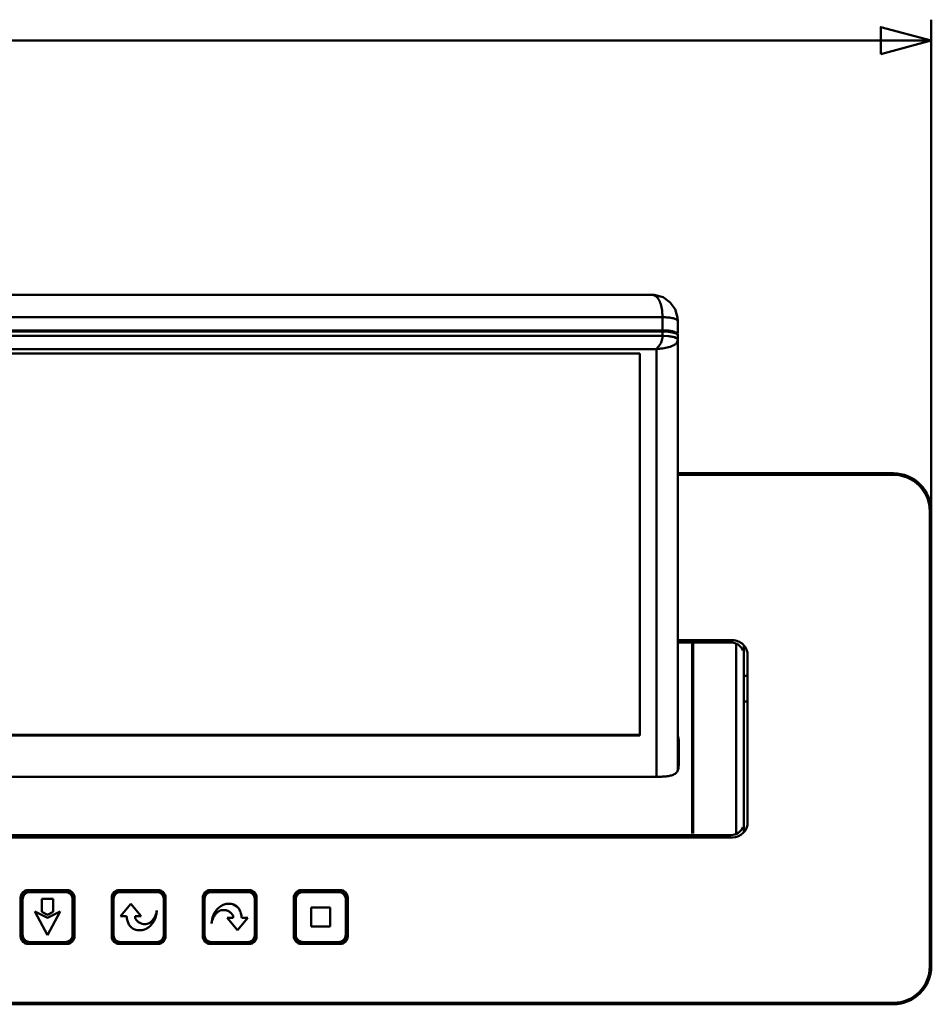
# Model space of a CAD drawing. Units: centimetres. Extents: x -201 to 75, y -95 to 95.
# Drawn here: x 7 to 19, y -35 to -22 of the extents above; entities that cross this region are included whole.
import ezdxf

# ---------------------------------------------------------------- set-up
doc = ezdxf.new("R2010")
doc.units = ezdxf.units.CM
doc.header["$MEASUREMENT"] = 0
doc.layers.add('layer 1', color=7, linetype='Continuous')

msp = doc.modelspace()

# ---------------------------------------------------------------- linework, layer by layer
at = {"layer": 'layer 1', "color": 250, "lineweight": 50}
for points in [[(19.36817, -30.70044), (19.36817, -30.70044), (19.36817, -22.05738), (19.36817, -22.05738)], [(2.01148, -22.33238), (2.01148, -22.33238), (19.36817, -22.33238), (19.36817, -22.33238)]]:
    msp.add_open_spline(points, degree=3, dxfattribs=at)
msp.add_open_spline([(18.70154, -22.511), (18.70154, -22.511), (19.36817, -22.33238), (19.36817, -22.33238), (19.36817, -22.33238), (19.36817, -22.33238), (18.70154, -22.15375), (18.70154, -22.15375), (18.70154, -22.15375), (18.70154, -22.15375), (18.70154, -22.511), (18.70154, -22.511)], degree=3, knots=[0, 0, 0, 0, 0.25, 0.25, 0.25, 0.25, 0.5, 0.5, 0.5, 0.5, 1, 1, 1, 1], dxfattribs=at)
at = {"layer": 'layer 1', "lineweight": 50}
for points in [[(-19.14152, -25.68219), (-19.14152, -25.68219), (15.67798, -25.68219), (15.67798, -25.68219)], [(15.82017, -25.88786), (15.82017, -25.88786), (15.82617, -25.97867), (15.82617, -25.97867)], [(-19.28983, -25.97867), (-19.28983, -25.97867), (15.82617, -25.97867), (15.82617, -25.97867)], [(15.82617, -26.15253), (15.82617, -26.15253), (15.82617, -25.97867), (15.82617, -25.97867)], [(16.02617, -26.0303), (16.02617, -26.0303), (16.02617, -26.03043), (16.02617, -26.03043)], [(16.02617, -26.19147), (16.02617, -26.19147), (16.02617, -26.03043), (16.02617, -26.03043)], [(-19.28983, -26.15253), (-19.28983, -26.15253), (15.82617, -26.15253), (15.82617, -26.15253)], [(-19.28983, -26.16702), (-19.28983, -26.16702), (15.82617, -26.16702), (15.82617, -26.16702)], [(15.90271, -26.15647), (15.90271, -26.15647), (15.82617, -26.15253), (15.82617, -26.15253)], [(15.82617, -26.22498), (15.82617, -26.22498), (15.82617, -26.15642), (15.82617, -26.15642)], [(15.82617, -26.16702), (15.82617, -26.16702), (15.88683, -26.16946), (15.88683, -26.16946)], [(15.88235, -26.15868), (15.88235, -26.15868), (15.92125, -26.16324), (15.92125, -26.16324)], [(15.92126, -26.17327), (15.90982, -26.17168), (15.89834, -26.17041), (15.88683, -26.16946)], [(15.92128, -26.15889), (15.91511, -26.15798), (15.90891, -26.15717), (15.90271, -26.15647)], [(15.93431, -26.16545), (15.92997, -26.16465), (15.92561, -26.16391), (15.92125, -26.16324)], [(15.94299, -26.17678), (15.93577, -26.17545), (15.92853, -26.17428), (15.92126, -26.17327)], [(15.96759, -26.1677), (15.95229, -26.16411), (15.93684, -26.16117), (15.92128, -26.15889)], [(16.01095, -26.18449), (15.99797, -26.17601), (15.98268, -26.17124), (15.96759, -26.1677)], [(16.02617, -26.2043), (16.02617, -26.19597), (16.01792, -26.18904), (16.01095, -26.18449)], [(16.0195, -26.2043), (16.0195, -26.2043), (16.02145, -26.2064), (16.02145, -26.2064)], [(16.02145, -26.2064), (16.02145, -26.2064), (16.02617, -26.21879), (16.02617, -26.21879)], [(16.02617, -31.9514), (16.02617, -31.9514), (16.02617, -26.2043), (16.02617, -26.2043)], [(15.82617, -26.22498), (15.82617, -26.22498), (-19.28983, -26.22498), (-19.28983, -26.22498)], [(15.82617, -26.22498), (15.82617, -26.22498), (15.90257, -26.2289), (15.90257, -26.2289)], [(15.9131, -26.23019), (15.90959, -26.22973), (15.90608, -26.2293), (15.90257, -26.2289)], [(15.96758, -26.24014), (15.94959, -26.23592), (15.93141, -26.23261), (15.9131, -26.23019)], [(15.96758, -26.24014), (15.96758, -26.24014), (15.98373, -26.24443), (15.98373, -26.24443)], [(15.98373, -26.24443), (15.98373, -26.24443), (16.00689, -26.25443), (16.00689, -26.25443)], [(16.01099, -26.25696), (16.00965, -26.25608), (16.00828, -26.25524), (16.00689, -26.25443)], [(16.01099, -26.25696), (16.01795, -26.26151), (16.02617, -26.26843), (16.02617, -26.27674)], [(15.74517, -26.39913), (15.74517, -26.39913), (-19.20883, -26.39913), (-19.20883, -26.39913)], [(15.52617, -26.45581), (15.52617, -26.45581), (-18.98983, -26.45581), (-18.98983, -26.45581)], [(15.52617, -31.49217), (15.52617, -31.49217), (15.52617, -26.45581), (15.52617, -26.45581)], [(15.74517, -32.03738), (15.74517, -32.03738), (15.74517, -26.39913), (15.74517, -26.39913)], [(18.86817, -28.03677), (18.86817, -28.03677), (16.02617, -28.03677), (16.02617, -28.03677)], [(18.86817, -28.05677), (18.86817, -28.05677), (16.02617, -28.05677), (16.02617, -28.05677)], [(18.86817, -28.05677), (18.86817, -28.05677), (18.86817, -28.03677), (18.86817, -28.03677)], [(19.34817, -28.53677), (19.34817, -28.53677), (19.36817, -28.53677), (19.36817, -28.53677)], [(19.34817, -34.53677), (19.34817, -34.53677), (19.34817, -28.53677), (19.34817, -28.53677)], [(19.36817, -34.53677), (19.36817, -34.53677), (19.36817, -28.53677), (19.36817, -28.53677)], [(16.02617, -30.23677), (16.02617, -30.23677), (16.74817, -30.23677), (16.74817, -30.23677)], [(16.02617, -30.26677), (16.02617, -30.26677), (16.72817, -30.26677), (16.72817, -30.26677)], [(16.21817, -32.78676), (16.21817, -32.78676), (16.21817, -30.28677), (16.21817, -30.28677)], [(16.22817, -30.28677), (16.22817, -30.28677), (16.22817, -32.78677), (16.22817, -32.78677)], [(16.88523, -30.37171), (16.85892, -30.30819), (16.79693, -30.26677), (16.72817, -30.26677)], [(16.79817, -30.28677), (16.79817, -30.28677), (16.79817, -32.78677), (16.79817, -32.78677)], [(16.89817, -30.30819), (16.89817, -30.30819), (16.89817, -32.76535), (16.89817, -32.76535)], [(16.94817, -30.43677), (16.94817, -30.43677), (16.94817, -32.63677), (16.94817, -32.63677)], [(16.94817, -30.70609), (16.94817, -30.70609), (16.89817, -30.70609), (16.89817, -30.70609)], [(16.94817, -31.04609), (16.94817, -31.04609), (16.89817, -31.04609), (16.89817, -31.04609)], [(-18.98983, -31.48251), (-18.98983, -31.48251), (15.52617, -31.48251), (15.52617, -31.48251)], [(-18.98983, -31.49217), (-18.98983, -31.49217), (15.52617, -31.49217), (15.52617, -31.49217)], [(16.04317, -31.75819), (16.04313, -31.7229), (16.038, -31.68781), (16.02794, -31.65399)], [(16.04317, -31.86587), (16.04317, -31.86587), (16.04317, -31.60611), (16.04317, -31.60611)], [(16.0378, -31.92382), (16.0378, -31.92382), (16.02858, -31.95247), (16.02858, -31.95247)], [(16.04317, -31.86587), (16.04317, -31.86587), (16.0378, -31.92382), (16.0378, -31.92382)], [(-19.20683, -32.03738), (-19.20683, -32.03738), (15.74317, -32.03738), (15.74317, -32.03738)], [(16.72817, -32.80677), (16.79693, -32.80677), (16.85892, -32.76535), (16.88523, -32.70183)], [(16.74817, -32.83677), (16.85863, -32.83677), (16.94817, -32.74723), (16.94817, -32.63677)], [(16.74817, -32.83677), (16.74817, -32.83677), (-20.21183, -32.83677), (-20.21183, -32.83677)], [(-20.19183, -32.80677), (-20.19183, -32.80677), (16.72817, -32.80677), (16.72817, -32.80677)], [(7.46817, -33.53087), (7.46817, -33.53087), (7.97817, -33.53087), (7.97817, -33.53087)], [(7.95317, -33.54677), (7.95317, -33.54677), (7.49317, -33.54677), (7.49317, -33.54677)], [(7.49317, -33.55677), (7.49317, -33.55677), (7.49317, -33.54677), (7.49317, -33.54677)], [(7.95317, -33.55677), (7.95317, -33.55677), (7.49317, -33.55677), (7.49317, -33.55677)], [(7.95317, -33.55677), (7.95317, -33.55677), (7.95317, -33.54677), (7.95317, -33.54677)], [(8.66817, -33.53087), (8.66817, -33.53087), (9.17817, -33.53087), (9.17817, -33.53087)], [(9.16317, -33.54677), (9.16317, -33.54677), (8.68317, -33.54677), (8.68317, -33.54677)], [(8.68317, -33.55677), (8.68317, -33.55677), (8.68317, -33.54677), (8.68317, -33.54677)], [(9.16317, -33.55677), (9.16317, -33.55677), (8.68317, -33.55677), (8.68317, -33.55677)], [(9.16317, -33.55677), (9.16317, -33.55677), (9.16317, -33.54677), (9.16317, -33.54677)], [(9.86817, -33.53087), (9.86817, -33.53087), (10.37817, -33.53087), (10.37817, -33.53087)], [(10.36317, -33.54677), (10.36317, -33.54677), (9.88317, -33.54677), (9.88317, -33.54677)], [(9.88317, -33.55677), (9.88317, -33.55677), (9.88317, -33.54677), (9.88317, -33.54677)], [(10.36317, -33.55677), (10.36317, -33.55677), (9.88317, -33.55677), (9.88317, -33.55677)], [(10.36317, -33.55677), (10.36317, -33.55677), (10.36317, -33.54677), (10.36317, -33.54677)], [(11.06817, -33.53087), (11.06817, -33.53087), (11.57817, -33.53087), (11.57817, -33.53087)], [(11.55317, -33.54677), (11.55317, -33.54677), (11.09317, -33.54677), (11.09317, -33.54677)], [(11.09317, -33.55677), (11.09317, -33.55677), (11.09317, -33.54677), (11.09317, -33.54677)], [(11.55317, -33.55677), (11.55317, -33.55677), (11.09317, -33.55677), (11.09317, -33.55677)], [(11.55317, -33.55677), (11.55317, -33.55677), (11.55317, -33.54677), (11.55317, -33.54677)], [(7.36817, -34.14087), (7.36817, -34.14087), (7.36817, -33.63087), (7.36817, -33.63087)], [(7.39317, -33.65677), (7.39317, -33.65677), (7.38317, -33.65677), (7.38317, -33.65677)], [(7.38317, -33.65677), (7.38317, -33.65677), (7.38317, -34.11677), (7.38317, -34.11677)], [(7.39317, -33.65677), (7.39317, -33.65677), (7.39317, -34.11677), (7.39317, -34.11677)], [(7.79826, -33.64677), (7.79826, -33.64677), (7.64808, -33.64677), (7.64808, -33.64677)], [(7.64808, -33.64677), (7.64808, -33.64677), (7.64808, -33.81968), (7.64808, -33.81968)], [(7.79826, -33.81968), (7.79826, -33.81968), (7.79826, -33.64677), (7.79826, -33.64677)], [(8.05317, -33.65677), (8.05317, -33.65677), (8.06317, -33.65677), (8.06317, -33.65677)], [(8.05317, -34.11677), (8.05317, -34.11677), (8.05317, -33.65677), (8.05317, -33.65677)], [(8.06317, -34.11677), (8.06317, -34.11677), (8.06317, -33.65677), (8.06317, -33.65677)], [(8.07817, -33.63087), (8.07817, -33.63087), (8.07817, -34.14087), (8.07817, -34.14087)], [(8.56817, -34.14087), (8.56817, -34.14087), (8.56817, -33.63087), (8.56817, -33.63087)], [(8.59317, -33.64677), (8.59317, -33.64677), (8.58317, -33.64677), (8.58317, -33.64677)], [(8.58317, -33.64677), (8.58317, -33.64677), (8.58317, -34.12677), (8.58317, -34.12677)], [(8.59317, -33.64677), (8.59317, -33.64677), (8.59317, -34.12677), (8.59317, -34.12677)], [(8.82048, -33.71245), (8.82048, -33.71245), (8.68318, -33.87607), (8.68318, -33.87607)], [(8.95778, -33.87607), (8.95778, -33.87607), (8.82048, -33.71245), (8.82048, -33.71245)], [(9.25317, -33.64677), (9.25317, -33.64677), (9.26317, -33.64677), (9.26317, -33.64677)], [(9.25317, -34.12677), (9.25317, -34.12677), (9.25317, -33.64677), (9.25317, -33.64677)], [(9.26317, -34.12677), (9.26317, -34.12677), (9.26317, -33.64677), (9.26317, -33.64677)], [(9.27817, -33.63087), (9.27817, -33.63087), (9.27817, -34.14087), (9.27817, -34.14087)], [(9.76817, -34.14087), (9.76817, -34.14087), (9.76817, -33.63087), (9.76817, -33.63087)], [(9.79317, -33.64677), (9.79317, -33.64677), (9.78317, -33.64677), (9.78317, -33.64677)], [(9.78317, -33.64677), (9.78317, -33.64677), (9.78317, -34.12677), (9.78317, -34.12677)], [(9.79317, -33.64677), (9.79317, -33.64677), (9.79317, -34.12677), (9.79317, -34.12677)], [(10.45317, -33.64677), (10.45317, -33.64677), (10.46317, -33.64677), (10.46317, -33.64677)], [(10.45317, -34.12677), (10.45317, -34.12677), (10.45317, -33.64677), (10.45317, -33.64677)], [(10.46317, -34.12677), (10.46317, -34.12677), (10.46317, -33.64677), (10.46317, -33.64677)], [(10.47817, -33.63087), (10.47817, -33.63087), (10.47817, -34.14087), (10.47817, -34.14087)], [(10.96817, -34.14087), (10.96817, -34.14087), (10.96817, -33.63087), (10.96817, -33.63087)], [(10.99317, -33.65677), (10.99317, -33.65677), (10.98317, -33.65677), (10.98317, -33.65677)], [(10.98317, -33.65677), (10.98317, -33.65677), (10.98317, -34.11677), (10.98317, -34.11677)], [(10.99317, -33.65677), (10.99317, -33.65677), (10.99317, -34.11677), (10.99317, -34.11677)], [(11.65317, -33.65677), (11.65317, -33.65677), (11.66317, -33.65677), (11.66317, -33.65677)], [(11.65317, -34.11677), (11.65317, -34.11677), (11.65317, -33.65677), (11.65317, -33.65677)], [(11.66317, -34.11677), (11.66317, -34.11677), (11.66317, -33.65677), (11.66317, -33.65677)], [(11.67817, -33.63087), (11.67817, -33.63087), (11.67817, -34.14087), (11.67817, -34.14087)], [(7.72317, -33.89877), (7.72317, -33.89877), (7.55554, -33.81151), (7.55554, -33.81151)], [(7.55554, -33.81151), (7.55554, -33.81151), (7.72317, -34.12677), (7.72317, -34.12677)], [(7.64808, -33.81968), (7.64808, -33.81968), (7.72317, -33.85877), (7.72317, -33.85877)], [(7.8908, -33.81151), (7.8908, -33.81151), (7.72317, -33.89877), (7.72317, -33.89877)], [(7.72317, -34.12677), (7.72317, -34.12677), (7.8908, -33.81151), (7.8908, -33.81151)], [(7.72317, -33.85877), (7.72317, -33.85877), (7.79826, -33.81968), (7.79826, -33.81968)], [(8.68318, -33.87607), (8.68318, -33.87607), (8.7653, -33.87607), (8.7653, -33.87607)], [(8.87566, -33.87607), (8.87566, -33.87607), (8.95778, -33.87607), (8.95778, -33.87607)], [(11.44817, -33.76177), (11.44817, -33.76177), (11.19817, -33.76177), (11.19817, -33.76177)], [(11.19817, -33.76177), (11.19817, -33.76177), (11.19817, -34.01177), (11.19817, -34.01177)], [(11.44817, -34.01177), (11.44817, -34.01177), (11.44817, -33.76177), (11.44817, -33.76177)], [(10.17067, -33.89747), (10.17067, -33.89747), (10.08856, -33.89747), (10.08856, -33.89747)], [(10.08856, -33.89747), (10.08856, -33.89747), (10.22586, -34.06109), (10.22586, -34.06109)], [(10.22586, -34.06109), (10.22586, -34.06109), (10.36316, -33.89747), (10.36316, -33.89747)], [(10.36316, -33.89747), (10.36316, -33.89747), (10.28104, -33.89747), (10.28104, -33.89747)], [(7.39317, -34.11677), (7.39317, -34.11677), (7.38317, -34.11677), (7.38317, -34.11677)], [(7.95317, -34.22677), (8.01392, -34.22677), (8.06317, -34.17752), (8.06317, -34.11677)], [(7.95317, -34.21677), (8.0084, -34.21677), (8.05317, -34.172), (8.05317, -34.11677)], [(8.05317, -34.11677), (8.05317, -34.11677), (8.06317, -34.11677), (8.06317, -34.11677)], [(8.59317, -34.12677), (8.59317, -34.12677), (8.58317, -34.12677), (8.58317, -34.12677)], [(9.16317, -34.22677), (9.2184, -34.22677), (9.26317, -34.182), (9.26317, -34.12677)], [(9.16317, -34.21677), (9.21287, -34.21677), (9.25317, -34.17648), (9.25317, -34.12677)], [(9.25317, -34.12677), (9.25317, -34.12677), (9.26317, -34.12677), (9.26317, -34.12677)], [(9.79317, -34.12677), (9.79317, -34.12677), (9.78317, -34.12677), (9.78317, -34.12677)], [(10.36317, -34.22677), (10.4184, -34.22677), (10.46317, -34.182), (10.46317, -34.12677)], [(10.36317, -34.21677), (10.41287, -34.21677), (10.45317, -34.17648), (10.45317, -34.12677)], [(10.45317, -34.12677), (10.45317, -34.12677), (10.46317, -34.12677), (10.46317, -34.12677)], [(10.99317, -34.11677), (10.99317, -34.11677), (10.98317, -34.11677), (10.98317, -34.11677)], [(11.19817, -34.01177), (11.19817, -34.01177), (11.44817, -34.01177), (11.44817, -34.01177)], [(11.55317, -34.22677), (11.61392, -34.22677), (11.66317, -34.17752), (11.66317, -34.11677)], [(11.55317, -34.21677), (11.6084, -34.21677), (11.65317, -34.172), (11.65317, -34.11677)], [(11.65317, -34.11677), (11.65317, -34.11677), (11.66317, -34.11677), (11.66317, -34.11677)], [(7.97817, -34.24087), (7.97817, -34.24087), (7.46817, -34.24087), (7.46817, -34.24087)], [(7.49317, -34.21677), (7.49317, -34.21677), (7.95317, -34.21677), (7.95317, -34.21677)], [(7.49317, -34.21677), (7.49317, -34.21677), (7.49317, -34.22677), (7.49317, -34.22677)], [(7.49317, -34.22677), (7.49317, -34.22677), (7.95317, -34.22677), (7.95317, -34.22677)], [(7.95317, -34.21677), (7.95317, -34.21677), (7.95317, -34.22677), (7.95317, -34.22677)], [(7.97817, -34.24087), (8.0334, -34.24087), (8.07817, -34.1961), (8.07817, -34.14087)], [(9.17817, -34.24087), (9.17817, -34.24087), (8.66817, -34.24087), (8.66817, -34.24087)], [(8.68317, -34.21677), (8.68317, -34.21677), (9.16317, -34.21677), (9.16317, -34.21677)], [(8.68317, -34.21677), (8.68317, -34.21677), (8.68317, -34.22677), (8.68317, -34.22677)], [(8.68317, -34.22677), (8.68317, -34.22677), (9.16317, -34.22677), (9.16317, -34.22677)], [(9.16317, -34.21677), (9.16317, -34.21677), (9.16317, -34.22677), (9.16317, -34.22677)], [(9.17817, -34.24087), (9.2334, -34.24087), (9.27817, -34.1961), (9.27817, -34.14087)], [(10.37817, -34.24087), (10.37817, -34.24087), (9.86817, -34.24087), (9.86817, -34.24087)], [(9.88317, -34.21677), (9.88317, -34.21677), (10.36317, -34.21677), (10.36317, -34.21677)], [(9.88317, -34.21677), (9.88317, -34.21677), (9.88317, -34.22677), (9.88317, -34.22677)], [(9.88317, -34.22677), (9.88317, -34.22677), (10.36317, -34.22677), (10.36317, -34.22677)], [(10.36317, -34.21677), (10.36317, -34.21677), (10.36317, -34.22677), (10.36317, -34.22677)], [(10.37817, -34.24087), (10.4334, -34.24087), (10.47817, -34.1961), (10.47817, -34.14087)], [(11.57817, -34.24087), (11.57817, -34.24087), (11.06817, -34.24087), (11.06817, -34.24087)], [(11.09317, -34.21677), (11.09317, -34.21677), (11.55317, -34.21677), (11.55317, -34.21677)], [(11.09317, -34.21677), (11.09317, -34.21677), (11.09317, -34.22677), (11.09317, -34.22677)], [(11.09317, -34.22677), (11.09317, -34.22677), (11.55317, -34.22677), (11.55317, -34.22677)], [(11.55317, -34.21677), (11.55317, -34.21677), (11.55317, -34.22677), (11.55317, -34.22677)], [(11.57817, -34.24087), (11.6334, -34.24087), (11.67817, -34.1961), (11.67817, -34.14087)], [(18.86817, -35.03677), (19.14431, -35.03677), (19.36817, -34.81291), (19.36817, -34.53677)], [(18.86817, -35.01676), (19.13326, -35.01676), (19.34815, -34.80186), (19.34816, -34.53677)], [(19.34817, -34.53677), (19.34817, -34.53677), (19.36817, -34.53677), (19.36817, -34.53677)], [(-22.33183, -35.01677), (-22.33183, -35.01677), (18.86817, -35.01677), (18.86817, -35.01677)], [(-22.33183, -35.03677), (-22.33183, -35.03677), (18.86817, -35.03677), (18.86817, -35.03677)], [(18.86817, -35.01677), (18.86817, -35.01677), (18.86817, -35.03677), (18.86817, -35.03677)]]:
    msp.add_open_spline(points, degree=3, dxfattribs=at)
for points, knots in [([(16.02607, -26.03001), (16.02607, -26.03001), (16.023, -25.98136), (16.023, -25.98136), (16.023, -25.98136), (16.023, -25.98136), (15.99149, -25.87439), (15.99149, -25.87439), (15.99149, -25.87439), (15.99149, -25.87439), (15.9274, -25.78325), (15.9274, -25.78325), (15.9274, -25.78325), (15.9274, -25.78325), (15.83423, -25.717), (15.83423, -25.717), (15.83423, -25.717), (15.83423, -25.717), (15.71715, -25.68422), (15.71715, -25.68422), (15.71715, -25.68422), (15.71715, -25.68422), (15.67774, -25.68219), (15.67774, -25.68219)], [0, 0, 0, 0, 0.14285714, 0.14285714, 0.14285714, 0.14285714, 0.28571429, 0.28571429, 0.28571429, 0.28571429, 0.42857143, 0.42857143, 0.42857143, 0.42857143, 0.57142857, 0.57142857, 0.57142857, 0.57142857, 0.71428571, 0.71428571, 0.71428571, 0.71428571, 1, 1, 1, 1]), ([(15.67798, -25.68219), (15.67895, -25.68219), (15.67991, -25.68221), (15.68088, -25.68224), (15.68088, -25.68224), (15.69848, -25.68286), (15.71612, -25.68911), (15.731, -25.69888), (15.731, -25.69888), (15.74789, -25.70996), (15.76122, -25.72557), (15.77213, -25.74249), (15.77213, -25.74249), (15.78515, -25.76268), (15.79471, -25.78473), (15.80213, -25.80744), (15.80213, -25.80744), (15.81068, -25.8336), (15.81639, -25.86065), (15.82017, -25.88786)], [0, 0, 0, 0, 0.16666667, 0.16666667, 0.16666667, 0.16666667, 0.33333333, 0.33333333, 0.33333333, 0.33333333, 0.5, 0.5, 0.5, 0.5, 0.66666667, 0.66666667, 0.66666667, 0.66666667, 1, 1, 1, 1]), ([(15.82617, -25.97867), (15.85169, -25.97968), (15.87717, -25.97998), (15.90269, -25.9826), (15.90269, -25.9826), (15.92462, -25.98486), (15.94658, -25.98883), (15.96757, -25.99382), (15.96757, -25.99382), (15.9824, -25.99734), (15.99675, -26.00137), (16.01094, -26.01062), (16.01094, -26.01062), (16.01854, -26.01557), (16.02609, -26.02201), (16.02617, -26.0303)], [0, 0, 0, 0, 0.2, 0.2, 0.2, 0.2, 0.4, 0.4, 0.4, 0.4, 0.6, 0.6, 0.6, 0.6, 1, 1, 1, 1]), ([(15.93431, -26.16545), (15.94836, -26.16806), (15.96193, -26.17174), (15.97582, -26.17615), (15.97582, -26.17615), (15.9864, -26.1795), (15.99716, -26.18328), (16.00496, -26.19087)], [0, 0, 0, 0, 0.33333333, 0.33333333, 0.33333333, 0.33333333, 1, 1, 1, 1]), ([(15.94299, -26.17678), (15.95818, -26.17959), (15.97286, -26.18357), (15.98788, -26.18833), (15.98788, -26.18833), (15.99936, -26.19196), (16.01105, -26.19605), (16.0195, -26.2043)], [0, 0, 0, 0, 0.33333333, 0.33333333, 0.33333333, 0.33333333, 1, 1, 1, 1]), ([(15.82617, -26.22498), (15.82617, -26.23199), (15.82585, -26.239), (15.82523, -26.24599), (15.82523, -26.24599), (15.82463, -26.25287), (15.82373, -26.25973), (15.82248, -26.26653), (15.82248, -26.26653), (15.82035, -26.27806), (15.81719, -26.28942), (15.81305, -26.3004), (15.81305, -26.3004), (15.80712, -26.31616), (15.79918, -26.33116), (15.78984, -26.34517), (15.78984, -26.34517), (15.78273, -26.35585), (15.77481, -26.36595), (15.76639, -26.37561), (15.76639, -26.37561), (15.75944, -26.38357), (15.75216, -26.39122), (15.74517, -26.39913)], [0, 0, 0, 0, 0.14285714, 0.14285714, 0.14285714, 0.14285714, 0.28571429, 0.28571429, 0.28571429, 0.28571429, 0.42857143, 0.42857143, 0.42857143, 0.42857143, 0.57142857, 0.57142857, 0.57142857, 0.57142857, 0.71428571, 0.71428571, 0.71428571, 0.71428571, 1, 1, 1, 1]), ([(15.74517, -26.39913), (15.77233, -26.39752), (15.79949, -26.39493), (15.82641, -26.39114), (15.82641, -26.39114), (15.85331, -26.38736), (15.87998, -26.38237), (15.90642, -26.37534), (15.90642, -26.37534), (15.9331, -26.36825), (15.95954, -26.35909), (15.98262, -26.34429), (15.98262, -26.34429), (15.98854, -26.3405), (15.99423, -26.33634), (15.99951, -26.33167), (15.99951, -26.33167), (16.00479, -26.327), (16.00966, -26.32182), (16.01367, -26.31602), (16.01367, -26.31602), (16.01767, -26.31025), (16.02081, -26.30387), (16.02295, -26.29716), (16.02295, -26.29716), (16.02505, -26.29056), (16.02617, -26.28363), (16.02617, -26.27674)], [0, 0, 0, 0, 0.125, 0.125, 0.125, 0.125, 0.25, 0.25, 0.25, 0.25, 0.375, 0.375, 0.375, 0.375, 0.5, 0.5, 0.5, 0.5, 0.625, 0.625, 0.625, 0.625, 0.75, 0.75, 0.75, 0.75, 1, 1, 1, 1]), ([(19.36817, -28.53677), (19.36817, -28.40416), (19.31549, -28.27698), (19.22172, -28.18322), (19.22172, -28.18322), (19.12795, -28.08945), (19.00078, -28.03677), (18.86817, -28.03677)], [0, 0, 0, 0, 0.33333333, 0.33333333, 0.33333333, 0.33333333, 1, 1, 1, 1]), ([(19.34816, -28.53677), (19.34816, -28.40947), (19.29759, -28.28738), (19.20757, -28.19737), (19.20757, -28.19737), (19.11756, -28.10735), (18.99547, -28.05678), (18.86817, -28.05678)], [0, 0, 0, 0, 0.33333333, 0.33333333, 0.33333333, 0.33333333, 1, 1, 1, 1]), ([(16.94817, -30.43677), (16.94817, -30.38373), (16.9271, -30.33286), (16.88959, -30.29535), (16.88959, -30.29535), (16.85208, -30.25784), (16.80121, -30.23677), (16.74817, -30.23677)], [0, 0, 0, 0, 0.33333333, 0.33333333, 0.33333333, 0.33333333, 1, 1, 1, 1]), ([(16.02736, -31.49201), (16.0283, -31.49529), (16.0292, -31.49859), (16.03006, -31.5019), (16.03006, -31.5019), (16.03883, -31.53581), (16.04317, -31.5711), (16.04317, -31.60611)], [0, 0, 0, 0, 0.33333333, 0.33333333, 0.33333333, 0.33333333, 1, 1, 1, 1]), ([(16.02858, -31.95247), (16.02557, -31.95923), (16.02194, -31.96574), (16.0176, -31.97174), (16.0176, -31.97174), (16.008, -31.98501), (15.99492, -31.9958), (15.98059, -32.00386), (15.98059, -32.00386), (15.96524, -32.01248), (15.94845, -32.01796), (15.93141, -32.0221), (15.93141, -32.0221), (15.91264, -32.02666), (15.89357, -32.02958), (15.87442, -32.03169), (15.87442, -32.03169), (15.85348, -32.03399), (15.83244, -32.03532), (15.81138, -32.03615), (15.81138, -32.03615), (15.78865, -32.03706), (15.76591, -32.03738), (15.74317, -32.03738)], [0, 0, 0, 0, 0.14285714, 0.14285714, 0.14285714, 0.14285714, 0.28571429, 0.28571429, 0.28571429, 0.28571429, 0.42857143, 0.42857143, 0.42857143, 0.42857143, 0.57142857, 0.57142857, 0.57142857, 0.57142857, 0.71428571, 0.71428571, 0.71428571, 0.71428571, 1, 1, 1, 1]), ([(7.46817, -33.53087), (7.44165, -33.53087), (7.41621, -33.54141), (7.39746, -33.56016), (7.39746, -33.56016), (7.3787, -33.57891), (7.36817, -33.60435), (7.36817, -33.63087)], [0, 0, 0, 0, 0.33333333, 0.33333333, 0.33333333, 0.33333333, 1, 1, 1, 1]), ([(7.49317, -33.54677), (7.464, -33.54677), (7.43602, -33.55836), (7.41539, -33.57899), (7.41539, -33.57899), (7.39476, -33.59962), (7.38317, -33.6276), (7.38317, -33.65677)], [0, 0, 0, 0, 0.33333333, 0.33333333, 0.33333333, 0.33333333, 1, 1, 1, 1]), ([(7.49317, -33.55677), (7.46665, -33.55677), (7.44121, -33.56731), (7.42246, -33.58606), (7.42246, -33.58606), (7.4037, -33.60481), (7.39317, -33.63025), (7.39317, -33.65677)], [0, 0, 0, 0, 0.33333333, 0.33333333, 0.33333333, 0.33333333, 1, 1, 1, 1]), ([(8.06317, -33.65677), (8.06317, -33.6276), (8.05158, -33.59962), (8.03095, -33.57899), (8.03095, -33.57899), (8.01032, -33.55836), (7.98234, -33.54677), (7.95317, -33.54677)], [0, 0, 0, 0, 0.33333333, 0.33333333, 0.33333333, 0.33333333, 1, 1, 1, 1]), ([(8.05317, -33.65677), (8.05317, -33.63025), (8.04263, -33.60481), (8.02388, -33.58606), (8.02388, -33.58606), (8.00513, -33.56731), (7.97969, -33.55677), (7.95317, -33.55677)], [0, 0, 0, 0, 0.33333333, 0.33333333, 0.33333333, 0.33333333, 1, 1, 1, 1]), ([(8.07817, -33.63087), (8.07817, -33.60435), (8.06763, -33.57891), (8.04888, -33.56016), (8.04888, -33.56016), (8.03013, -33.54141), (8.00469, -33.53087), (7.97817, -33.53087)], [0, 0, 0, 0, 0.33333333, 0.33333333, 0.33333333, 0.33333333, 1, 1, 1, 1]), ([(8.66817, -33.53087), (8.64165, -33.53087), (8.61621, -33.54141), (8.59746, -33.56016), (8.59746, -33.56016), (8.5787, -33.57891), (8.56817, -33.60435), (8.56817, -33.63087)], [0, 0, 0, 0, 0.33333333, 0.33333333, 0.33333333, 0.33333333, 1, 1, 1, 1]), ([(8.68317, -33.54677), (8.65665, -33.54677), (8.63121, -33.55731), (8.61246, -33.57606), (8.61246, -33.57606), (8.5937, -33.59481), (8.58317, -33.62025), (8.58317, -33.64677)], [0, 0, 0, 0, 0.33333333, 0.33333333, 0.33333333, 0.33333333, 1, 1, 1, 1]), ([(8.68317, -33.55677), (8.6593, -33.55677), (8.63641, -33.56625), (8.61953, -33.58313), (8.61953, -33.58313), (8.60265, -33.60001), (8.59317, -33.6229), (8.59317, -33.64677)], [0, 0, 0, 0, 0.33333333, 0.33333333, 0.33333333, 0.33333333, 1, 1, 1, 1]), ([(9.26317, -33.64677), (9.26317, -33.62025), (9.25263, -33.59481), (9.23388, -33.57606), (9.23388, -33.57606), (9.21513, -33.55731), (9.18969, -33.54677), (9.16317, -33.54677)], [0, 0, 0, 0, 0.33333333, 0.33333333, 0.33333333, 0.33333333, 1, 1, 1, 1]), ([(9.25317, -33.64677), (9.25317, -33.6229), (9.24369, -33.60001), (9.22681, -33.58313), (9.22681, -33.58313), (9.20993, -33.56625), (9.18704, -33.55677), (9.16317, -33.55677)], [0, 0, 0, 0, 0.33333333, 0.33333333, 0.33333333, 0.33333333, 1, 1, 1, 1]), ([(9.27817, -33.63087), (9.27817, -33.60435), (9.26763, -33.57891), (9.24888, -33.56016), (9.24888, -33.56016), (9.23013, -33.54141), (9.20469, -33.53087), (9.17817, -33.53087)], [0, 0, 0, 0, 0.33333333, 0.33333333, 0.33333333, 0.33333333, 1, 1, 1, 1]), ([(9.86817, -33.53087), (9.84165, -33.53087), (9.81621, -33.54141), (9.79746, -33.56016), (9.79746, -33.56016), (9.7787, -33.57891), (9.76817, -33.60435), (9.76817, -33.63087)], [0, 0, 0, 0, 0.33333333, 0.33333333, 0.33333333, 0.33333333, 1, 1, 1, 1]), ([(9.88317, -33.54677), (9.85665, -33.54677), (9.83121, -33.55731), (9.81246, -33.57606), (9.81246, -33.57606), (9.7937, -33.59481), (9.78317, -33.62025), (9.78317, -33.64677)], [0, 0, 0, 0, 0.33333333, 0.33333333, 0.33333333, 0.33333333, 1, 1, 1, 1]), ([(9.88317, -33.55677), (9.8593, -33.55677), (9.83641, -33.56625), (9.81953, -33.58313), (9.81953, -33.58313), (9.80265, -33.60001), (9.79317, -33.6229), (9.79317, -33.64677)], [0, 0, 0, 0, 0.33333333, 0.33333333, 0.33333333, 0.33333333, 1, 1, 1, 1]), ([(10.46317, -33.64677), (10.46317, -33.62025), (10.45263, -33.59481), (10.43388, -33.57606), (10.43388, -33.57606), (10.41513, -33.55731), (10.38969, -33.54677), (10.36317, -33.54677)], [0, 0, 0, 0, 0.33333333, 0.33333333, 0.33333333, 0.33333333, 1, 1, 1, 1]), ([(10.45317, -33.64677), (10.45317, -33.6229), (10.44369, -33.60001), (10.42681, -33.58313), (10.42681, -33.58313), (10.40993, -33.56625), (10.38704, -33.55677), (10.36317, -33.55677)], [0, 0, 0, 0, 0.33333333, 0.33333333, 0.33333333, 0.33333333, 1, 1, 1, 1]), ([(10.47817, -33.63087), (10.47817, -33.60435), (10.46763, -33.57891), (10.44888, -33.56016), (10.44888, -33.56016), (10.43013, -33.54141), (10.40469, -33.53087), (10.37817, -33.53087)], [0, 0, 0, 0, 0.33333333, 0.33333333, 0.33333333, 0.33333333, 1, 1, 1, 1]), ([(11.06817, -33.53087), (11.04165, -33.53087), (11.01621, -33.54141), (10.99746, -33.56016), (10.99746, -33.56016), (10.9787, -33.57891), (10.96817, -33.60435), (10.96817, -33.63087)], [0, 0, 0, 0, 0.33333333, 0.33333333, 0.33333333, 0.33333333, 1, 1, 1, 1]), ([(11.09317, -33.54677), (11.064, -33.54677), (11.03602, -33.55836), (11.01539, -33.57899), (11.01539, -33.57899), (10.99476, -33.59962), (10.98317, -33.6276), (10.98317, -33.65677)], [0, 0, 0, 0, 0.33333333, 0.33333333, 0.33333333, 0.33333333, 1, 1, 1, 1]), ([(11.09317, -33.55677), (11.06665, -33.55677), (11.04121, -33.56731), (11.02246, -33.58606), (11.02246, -33.58606), (11.0037, -33.60481), (10.99317, -33.63025), (10.99317, -33.65677)], [0, 0, 0, 0, 0.33333333, 0.33333333, 0.33333333, 0.33333333, 1, 1, 1, 1]), ([(11.66317, -33.65677), (11.66317, -33.6276), (11.65158, -33.59962), (11.63095, -33.57899), (11.63095, -33.57899), (11.61032, -33.55836), (11.58234, -33.54677), (11.55317, -33.54677)], [0, 0, 0, 0, 0.33333333, 0.33333333, 0.33333333, 0.33333333, 1, 1, 1, 1]), ([(11.65317, -33.65677), (11.65317, -33.63025), (11.64263, -33.60481), (11.62388, -33.58606), (11.62388, -33.58606), (11.60513, -33.56731), (11.57969, -33.55677), (11.55317, -33.55677)], [0, 0, 0, 0, 0.33333333, 0.33333333, 0.33333333, 0.33333333, 1, 1, 1, 1]), ([(11.67817, -33.63087), (11.67817, -33.60435), (11.66763, -33.57891), (11.64888, -33.56016), (11.64888, -33.56016), (11.63013, -33.54141), (11.60469, -33.53087), (11.57817, -33.53087)], [0, 0, 0, 0, 0.33333333, 0.33333333, 0.33333333, 0.33333333, 1, 1, 1, 1]), ([(9.88318, -33.97123), (9.8852, -33.95643), (9.88725, -33.94165), (9.8899, -33.92694), (9.8899, -33.92694), (9.89276, -33.91108), (9.89631, -33.89532), (9.90123, -33.87998), (9.90123, -33.87998), (9.90598, -33.86516), (9.91201, -33.85074), (9.91936, -33.83699), (9.91936, -33.83699), (9.92868, -33.8196), (9.94011, -33.80329), (9.95328, -33.78864), (9.95328, -33.78864), (9.96572, -33.7748), (9.97971, -33.76245), (9.99463, -33.75115), (9.99463, -33.75115), (10.00797, -33.74104), (10.02205, -33.73178), (10.03736, -33.72531), (10.03736, -33.72531), (10.05443, -33.7181), (10.07304, -33.71438), (10.09165, -33.7129), (10.09165, -33.7129), (10.10869, -33.71154), (10.12575, -33.71207), (10.14263, -33.71435), (10.14263, -33.71435), (10.15303, -33.71575), (10.16337, -33.71782), (10.1733, -33.72126), (10.1733, -33.72126), (10.20576, -33.73248), (10.23377, -33.75825), (10.25128, -33.78831), (10.25128, -33.78831), (10.26059, -33.80429), (10.26694, -33.82149), (10.27144, -33.83916), (10.27144, -33.83916), (10.2763, -33.85824), (10.27902, -33.87787), (10.28104, -33.89747)], [0, 0, 0, 0, 0.07692308, 0.07692308, 0.07692308, 0.07692308, 0.15384615, 0.15384615, 0.15384615, 0.15384615, 0.23076923, 0.23076923, 0.23076923, 0.23076923, 0.30769231, 0.30769231, 0.30769231, 0.30769231, 0.38461538, 0.38461538, 0.38461538, 0.38461538, 0.46153846, 0.46153846, 0.46153846, 0.46153846, 0.53846154, 0.53846154, 0.53846154, 0.53846154, 0.61538462, 0.61538462, 0.61538462, 0.61538462, 0.69230769, 0.69230769, 0.69230769, 0.69230769, 0.76923077, 0.76923077, 0.76923077, 0.76923077, 0.84615385, 0.84615385, 0.84615385, 0.84615385, 1, 1, 1, 1]), ([(9.16316, -33.80231), (9.16114, -33.81711), (9.15909, -33.83189), (9.15644, -33.8466), (9.15644, -33.8466), (9.15358, -33.86246), (9.15003, -33.87822), (9.14511, -33.89356), (9.14511, -33.89356), (9.14036, -33.90838), (9.13433, -33.9228), (9.12697, -33.93654), (9.12697, -33.93654), (9.11766, -33.95394), (9.10623, -33.97025), (9.09306, -33.9849), (9.09306, -33.9849), (9.08061, -33.99873), (9.06662, -34.01109), (9.05171, -34.02239), (9.05171, -34.02239), (9.03837, -34.0325), (9.02429, -34.04176), (9.00898, -34.04823), (9.00898, -34.04823), (8.99191, -34.05544), (8.9733, -34.05916), (8.95469, -34.06064), (8.95469, -34.06064), (8.93764, -34.062), (8.92059, -34.06147), (8.90371, -34.05919), (8.90371, -34.05919), (8.89331, -34.05779), (8.88296, -34.05572), (8.87304, -34.05228), (8.87304, -34.05228), (8.84058, -34.04106), (8.81257, -34.01529), (8.79506, -33.98523), (8.79506, -33.98523), (8.78575, -33.96924), (8.7794, -33.95205), (8.7749, -33.93438), (8.7749, -33.93438), (8.77004, -33.91529), (8.76732, -33.89567), (8.7653, -33.87607)], [0, 0, 0, 0, 0.07692308, 0.07692308, 0.07692308, 0.07692308, 0.15384615, 0.15384615, 0.15384615, 0.15384615, 0.23076923, 0.23076923, 0.23076923, 0.23076923, 0.30769231, 0.30769231, 0.30769231, 0.30769231, 0.38461538, 0.38461538, 0.38461538, 0.38461538, 0.46153846, 0.46153846, 0.46153846, 0.46153846, 0.53846154, 0.53846154, 0.53846154, 0.53846154, 0.61538462, 0.61538462, 0.61538462, 0.61538462, 0.69230769, 0.69230769, 0.69230769, 0.69230769, 0.76923077, 0.76923077, 0.76923077, 0.76923077, 0.84615385, 0.84615385, 0.84615385, 0.84615385, 1, 1, 1, 1]), ([(8.87566, -33.87607), (8.87566, -33.87904), (8.87573, -33.88201), (8.87595, -33.88497), (8.87595, -33.88497), (8.87614, -33.88739), (8.87643, -33.8898), (8.87686, -33.89219), (8.87686, -33.89219), (8.87797, -33.89825), (8.88001, -33.90415), (8.88273, -33.90968), (8.88273, -33.90968), (8.88685, -33.91809), (8.89253, -33.92566), (8.89886, -33.93256), (8.89886, -33.93256), (8.90786, -33.94239), (8.91819, -33.95085), (8.92942, -33.95812), (8.92942, -33.95812), (8.94229, -33.96646), (8.95636, -33.97325), (8.97116, -33.97666), (8.97116, -33.97666), (8.98188, -33.97914), (8.99299, -33.97985), (9.0041, -33.97981), (9.0041, -33.97981), (9.01467, -33.97976), (9.02523, -33.97904), (9.03542, -33.97656), (9.03542, -33.97656), (9.04466, -33.9743), (9.0536, -33.97059), (9.06195, -33.96592), (9.06195, -33.96592), (9.07285, -33.95984), (9.08277, -33.95213), (9.0918, -33.94355), (9.0918, -33.94355), (9.10376, -33.93219), (9.11417, -33.91931), (9.12351, -33.90567), (9.12351, -33.90567), (9.13224, -33.89293), (9.14004, -33.87953), (9.14596, -33.86534), (9.14596, -33.86534), (9.15037, -33.85476), (9.15374, -33.84374), (9.15654, -33.83261), (9.15654, -33.83261), (9.15907, -33.82258), (9.16115, -33.81245), (9.16316, -33.80231)], [0, 0, 0, 0, 0.06666667, 0.06666667, 0.06666667, 0.06666667, 0.13333333, 0.13333333, 0.13333333, 0.13333333, 0.2, 0.2, 0.2, 0.2, 0.26666667, 0.26666667, 0.26666667, 0.26666667, 0.33333333, 0.33333333, 0.33333333, 0.33333333, 0.4, 0.4, 0.4, 0.4, 0.46666667, 0.46666667, 0.46666667, 0.46666667, 0.53333333, 0.53333333, 0.53333333, 0.53333333, 0.6, 0.6, 0.6, 0.6, 0.66666667, 0.66666667, 0.66666667, 0.66666667, 0.73333333, 0.73333333, 0.73333333, 0.73333333, 0.8, 0.8, 0.8, 0.8, 0.86666667, 0.86666667, 0.86666667, 0.86666667, 1, 1, 1, 1]), ([(10.17067, -33.89747), (10.17068, -33.8945), (10.17061, -33.89153), (10.17038, -33.88857), (10.17038, -33.88857), (10.1702, -33.88615), (10.16991, -33.88374), (10.16947, -33.88135), (10.16947, -33.88135), (10.16837, -33.87529), (10.16633, -33.86939), (10.16361, -33.86386), (10.16361, -33.86386), (10.15949, -33.85545), (10.15381, -33.84788), (10.14748, -33.84098), (10.14748, -33.84098), (10.13847, -33.83115), (10.12815, -33.82269), (10.11692, -33.81542), (10.11692, -33.81542), (10.10405, -33.80708), (10.08998, -33.80029), (10.07518, -33.79688), (10.07518, -33.79688), (10.06446, -33.7944), (10.05335, -33.79369), (10.04224, -33.79373), (10.04224, -33.79373), (10.03167, -33.79377), (10.02111, -33.7945), (10.01092, -33.79698), (10.01092, -33.79698), (10.00167, -33.79924), (9.99274, -33.80295), (9.98439, -33.80761), (9.98439, -33.80761), (9.97349, -33.8137), (9.96357, -33.82141), (9.95454, -33.82998), (9.95454, -33.82998), (9.94258, -33.84135), (9.93217, -33.85423), (9.92283, -33.86787), (9.92283, -33.86787), (9.9141, -33.88061), (9.9063, -33.89401), (9.90038, -33.9082), (9.90038, -33.9082), (9.89597, -33.91878), (9.8926, -33.9298), (9.8898, -33.94093), (9.8898, -33.94093), (9.88727, -33.95096), (9.88519, -33.96109), (9.88318, -33.97123)], [0, 0, 0, 0, 0.06666667, 0.06666667, 0.06666667, 0.06666667, 0.13333333, 0.13333333, 0.13333333, 0.13333333, 0.2, 0.2, 0.2, 0.2, 0.26666667, 0.26666667, 0.26666667, 0.26666667, 0.33333333, 0.33333333, 0.33333333, 0.33333333, 0.4, 0.4, 0.4, 0.4, 0.46666667, 0.46666667, 0.46666667, 0.46666667, 0.53333333, 0.53333333, 0.53333333, 0.53333333, 0.6, 0.6, 0.6, 0.6, 0.66666667, 0.66666667, 0.66666667, 0.66666667, 0.73333333, 0.73333333, 0.73333333, 0.73333333, 0.8, 0.8, 0.8, 0.8, 0.86666667, 0.86666667, 0.86666667, 0.86666667, 1, 1, 1, 1]), ([(7.38317, -34.11677), (7.38317, -34.14594), (7.39476, -34.17392), (7.41539, -34.19455), (7.41539, -34.19455), (7.43602, -34.21518), (7.464, -34.22677), (7.49317, -34.22677)], [0, 0, 0, 0, 0.33333333, 0.33333333, 0.33333333, 0.33333333, 1, 1, 1, 1]), ([(7.39317, -34.11677), (7.39317, -34.14329), (7.4037, -34.16873), (7.42246, -34.18748), (7.42246, -34.18748), (7.44121, -34.20623), (7.46665, -34.21677), (7.49317, -34.21677)], [0, 0, 0, 0, 0.33333333, 0.33333333, 0.33333333, 0.33333333, 1, 1, 1, 1]), ([(8.58317, -34.12677), (8.58317, -34.15329), (8.5937, -34.17873), (8.61246, -34.19748), (8.61246, -34.19748), (8.63121, -34.21623), (8.65665, -34.22677), (8.68317, -34.22677)], [0, 0, 0, 0, 0.33333333, 0.33333333, 0.33333333, 0.33333333, 1, 1, 1, 1]), ([(8.59317, -34.12677), (8.59317, -34.15064), (8.60265, -34.17353), (8.61953, -34.19041), (8.61953, -34.19041), (8.63641, -34.20729), (8.6593, -34.21677), (8.68317, -34.21677)], [0, 0, 0, 0, 0.33333333, 0.33333333, 0.33333333, 0.33333333, 1, 1, 1, 1]), ([(9.78317, -34.12677), (9.78317, -34.15329), (9.7937, -34.17873), (9.81246, -34.19748), (9.81246, -34.19748), (9.83121, -34.21623), (9.85665, -34.22677), (9.88317, -34.22677)], [0, 0, 0, 0, 0.33333333, 0.33333333, 0.33333333, 0.33333333, 1, 1, 1, 1]), ([(9.79317, -34.12677), (9.79317, -34.15064), (9.80265, -34.17353), (9.81953, -34.19041), (9.81953, -34.19041), (9.83641, -34.20729), (9.8593, -34.21677), (9.88317, -34.21677)], [0, 0, 0, 0, 0.33333333, 0.33333333, 0.33333333, 0.33333333, 1, 1, 1, 1]), ([(10.98317, -34.11677), (10.98317, -34.14594), (10.99476, -34.17392), (11.01539, -34.19455), (11.01539, -34.19455), (11.03602, -34.21518), (11.064, -34.22677), (11.09317, -34.22677)], [0, 0, 0, 0, 0.33333333, 0.33333333, 0.33333333, 0.33333333, 1, 1, 1, 1]), ([(10.99317, -34.11677), (10.99317, -34.14329), (11.0037, -34.16873), (11.02246, -34.18748), (11.02246, -34.18748), (11.04121, -34.20623), (11.06665, -34.21677), (11.09317, -34.21677)], [0, 0, 0, 0, 0.33333333, 0.33333333, 0.33333333, 0.33333333, 1, 1, 1, 1]), ([(7.36817, -34.14087), (7.36817, -34.16739), (7.3787, -34.19283), (7.39746, -34.21158), (7.39746, -34.21158), (7.41621, -34.23033), (7.44165, -34.24087), (7.46817, -34.24087)], [0, 0, 0, 0, 0.33333333, 0.33333333, 0.33333333, 0.33333333, 1, 1, 1, 1]), ([(8.56817, -34.14087), (8.56817, -34.16739), (8.5787, -34.19283), (8.59746, -34.21158), (8.59746, -34.21158), (8.61621, -34.23033), (8.64165, -34.24087), (8.66817, -34.24087)], [0, 0, 0, 0, 0.33333333, 0.33333333, 0.33333333, 0.33333333, 1, 1, 1, 1]), ([(9.76817, -34.14087), (9.76817, -34.16739), (9.7787, -34.19283), (9.79746, -34.21158), (9.79746, -34.21158), (9.81621, -34.23033), (9.84165, -34.24087), (9.86817, -34.24087)], [0, 0, 0, 0, 0.33333333, 0.33333333, 0.33333333, 0.33333333, 1, 1, 1, 1]), ([(10.96817, -34.14087), (10.96817, -34.16739), (10.9787, -34.19283), (10.99746, -34.21158), (10.99746, -34.21158), (11.01621, -34.23033), (11.04165, -34.24087), (11.06817, -34.24087)], [0, 0, 0, 0, 0.33333333, 0.33333333, 0.33333333, 0.33333333, 1, 1, 1, 1])]:
    msp.add_open_spline(points, degree=3, knots=knots, dxfattribs=at)

doc.saveas('drawing.dxf')
